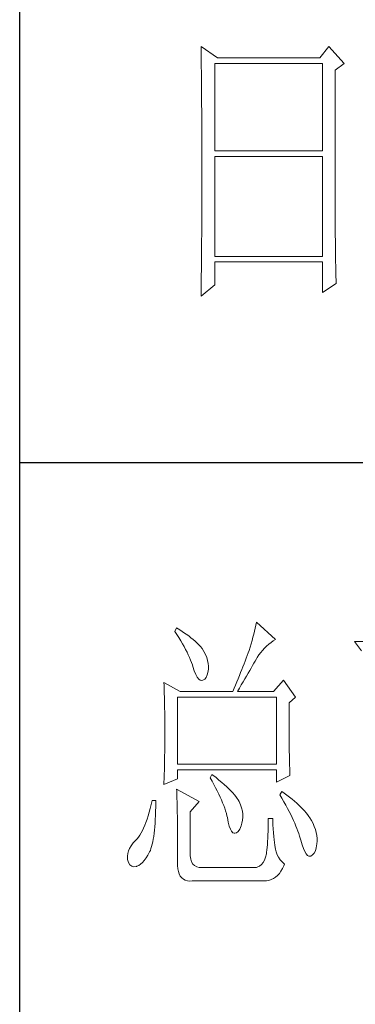
# Model space of a CAD drawing. Units: millimetres. Extents: x -14861 to 6790, y -1811 to 40440.
# Drawn here: x -11141 to -11084, y 1523 to 1691 of the extents above; entities that cross this region are included whole.
import ezdxf

# ---------------------------------------------------------------- set-up
doc = ezdxf.new("R2010")
doc.units = ezdxf.units.MM
doc.layers.add('轮廓线', color=7, linetype='Continuous', lineweight=25)

# ---------------------------------------------------------------- blocks, each defined once
blk = doc.blocks.new('文字')
at = {"layer": '轮廓线', "color": 7, "lineweight": 0}
for p, q in [((3751.15, 486.14), (3751.16, 485.08)), ((3753.94, 484.2), (3751.15, 486.14)), ((3773.07, 486.14), (3771.51, 484.2)), ((3775.71, 483.22), (3773.07, 486.14)), ((3751.16, 485.08), (3751.17, 484.55)), ((3751.17, 484.55), (3751.18, 483.49)), ((3751.18, 483.49), (3751.18, 482.97)), ((3751.18, 482.97), (3751.19, 482.45)), ((3753.48, 468.25), (3753.48, 483.22)), ((3753.48, 483.22), (3771.98, 483.22)), ((3771.51, 484.2), (3753.94, 484.2)), ((3771.98, 483.22), (3771.98, 468.25)), ((3774.16, 482.06), (3775.71, 483.22)), ((3751.19, 482.45), (3751.2, 481.93)), ((3751.2, 481.93), (3751.21, 480.9)), ((3774.16, 455.11), (3774.16, 482.06)), ((3751.21, 480.9), (3751.21, 480.39)), ((3751.21, 480.39), (3751.22, 479.88)), ((3751.22, 479.88), (3751.23, 479.38)), ((3751.23, 479.38), (3751.23, 478.87)), ((3751.23, 478.87), (3751.24, 478.37)), ((3751.24, 478.37), (3751.24, 477.87)), ((3751.24, 477.87), (3751.24, 477.38)), ((3751.24, 477.38), (3751.25, 476.88)), ((3751.25, 476.88), (3751.25, 476.39)), ((3751.25, 476.39), (3751.25, 475.9)), ((3751.25, 475.9), (3751.26, 475.41)), ((3751.26, 475.41), (3751.26, 474.93)), ((3751.26, 474.93), (3751.27, 474.44)), ((3751.27, 474.44), (3751.27, 473.96)), ((3751.27, 473.96), (3751.27, 473.49)), ((3751.27, 473.49), (3751.28, 472.54)), ((3751.28, 472.54), (3751.28, 472.07)), ((3751.28, 472.07), (3751.28, 471.6)), ((3751.28, 471.6), (3751.29, 471.13)), ((3751.29, 471.13), (3751.29, 470.67)), ((3751.29, 470.67), (3751.29, 470.21)), ((3751.29, 470.21), (3751.29, 469.75)), ((3751.29, 469.75), (3751.29, 469.3)), ((3751.29, 469.3), (3751.29, 468.84)), ((3751.29, 468.84), (3751.3, 468.39)), ((3751.3, 468.39), (3751.3, 467.49)), ((3751.3, 467.49), (3751.3, 467.05)), ((3771.98, 468.25), (3753.48, 468.25)), ((3751.3, 467.05), (3751.3, 462.53)), ((3753.48, 450.17), (3753.48, 467.28)), ((3753.48, 467.28), (3771.98, 467.28)), ((3771.98, 467.28), (3771.98, 450.17)), ((3751.3, 462.53), (3751.3, 462.08)), ((3751.3, 461.18), (3751.29, 460.72)), ((3751.29, 460.72), (3751.29, 460.26)), ((3751.3, 462.08), (3751.3, 461.18)), ((3751.29, 460.26), (3751.29, 459.8)), ((3751.29, 459.8), (3751.29, 459.34)), ((3751.29, 459.34), (3751.29, 458.41)), ((3751.29, 457.94), (3751.28, 457.47)), ((3751.28, 457.47), (3751.28, 456.52)), ((3751.29, 458.41), (3751.29, 457.94)), ((3751.28, 456.52), (3751.27, 455.57)), ((3751.27, 455.09), (3751.26, 454.12)), ((3751.26, 454.12), (3751.26, 453.64)), ((3751.27, 455.57), (3751.27, 455.09)), ((3774.16, 454.59), (3774.16, 455.11)), ((3774.16, 454.07), (3774.16, 454.59)), ((3774.16, 453.56), (3774.16, 454.07)), ((3751.25, 452.66), (3751.24, 451.68)), ((3751.26, 453.64), (3751.25, 453.15)), ((3751.25, 453.15), (3751.25, 452.66)), ((3774.17, 453.06), (3774.16, 453.56)), ((3774.17, 452.55), (3774.17, 453.06)), ((3774.18, 452.05), (3774.17, 452.55)), ((3751.23, 450.68), (3751.22, 449.68)), ((3751.24, 451.18), (3751.23, 450.68)), ((3751.24, 451.68), (3751.24, 451.18)), ((3774.18, 451.56), (3774.18, 452.05)), ((3774.19, 451.06), (3774.18, 451.56)), ((3774.19, 450.58), (3774.19, 451.06)), ((3774.2, 450.09), (3774.19, 450.58)), ((3751.22, 449.18), (3751.2, 448.16)), ((3751.22, 449.68), (3751.22, 449.18)), ((3771.98, 450.17), (3753.48, 450.17)), ((3753.48, 445.31), (3753.48, 449.2)), ((3753.48, 449.2), (3771.98, 449.2)), ((3771.98, 449.2), (3771.98, 443.95)), ((3774.21, 449.62), (3774.2, 450.09)), ((3774.22, 449.14), (3774.21, 449.62)), ((3774.23, 448.67), (3774.22, 449.14)), ((3751.2, 447.65), (3751.19, 447.14)), ((3751.2, 448.16), (3751.2, 447.65)), ((3774.24, 448.21), (3774.23, 448.67)), ((3774.25, 447.75), (3774.24, 448.21)), ((3774.27, 446.84), (3774.25, 447.75)), ((3751.19, 446.63), (3751.17, 445.07)), ((3751.19, 447.14), (3751.19, 446.63)), ((3771.98, 443.95), (3774.31, 445.51)), ((3774.3, 445.95), (3774.27, 446.84)), ((3774.31, 445.51), (3774.3, 445.95)), ((3751.15, 443.37), (3753.48, 445.31)), ((3751.16, 444.03), (3751.15, 443.5)), ((3751.17, 445.07), (3751.16, 444.03)), ((3751.15, 443.5), (3751.15, 443.37)), ((3746.95, 386.48), (3746.65, 385.89)), ((3747.2, 386.33), (3746.95, 386.48)), ((3760.43, 386.47), (3760.31, 385.96)), ((3760.54, 386.96), (3760.43, 386.47)), ((3760.64, 387.45), (3760.54, 386.96)), ((3763.9, 384.53), (3760.64, 387.45)), ((3746.65, 385.89), (3747, 385.35)), ((3747, 385.35), (3747.34, 384.82)), ((3747.69, 386.02), (3747.2, 386.33)), ((3747.34, 384.82), (3747.66, 384.3)), ((3748.16, 385.72), (3747.69, 386.02)), ((3748.6, 385.42), (3748.16, 385.72)), ((3749.03, 385.11), (3748.6, 385.42)), ((3749.42, 384.81), (3749.03, 385.11)), ((3749.8, 384.5), (3749.42, 384.81)), ((3760.03, 384.9), (3759.89, 384.35)), ((3760.18, 385.43), (3760.03, 384.9)), ((3760.31, 385.96), (3760.18, 385.43)), ((3747.66, 384.3), (3747.96, 383.79)), ((3747.96, 383.79), (3748.24, 383.29)), ((3748.24, 383.29), (3748.5, 382.81)), ((3750.15, 384.2), (3749.8, 384.5)), ((3750.47, 383.89), (3750.15, 384.2)), ((3750.78, 383.59), (3750.47, 383.89)), ((3751.05, 383.28), (3750.78, 383.59)), ((3751.31, 382.98), (3751.05, 383.28)), ((3759.56, 383.22), (3759.38, 382.64)), ((3759.73, 383.79), (3759.56, 383.22)), ((3759.89, 384.35), (3759.73, 383.79)), ((3762.04, 383.01), (3762.39, 383.36)), ((3762.39, 383.36), (3762.76, 383.69)), ((3762.76, 383.69), (3763.14, 384)), ((3763.14, 384), (3763.53, 384.29)), ((3763.53, 384.29), (3763.9, 384.53)), ((3806.5, 384.14), (3777.43, 384.14)), ((3777.43, 384.14), (3778.67, 382.59)), ((3748.5, 382.81), (3748.74, 382.33)), ((3748.74, 382.33), (3748.96, 381.87)), ((3748.96, 381.87), (3749.17, 381.43)), ((3749.17, 381.43), (3749.35, 380.99)), ((3751.62, 382.45), (3751.31, 382.98)), ((3751.9, 381.91), (3751.62, 382.45)), ((3752.11, 381.4), (3751.9, 381.91)), ((3752.27, 380.89), (3752.11, 381.4)), ((3759.07, 381.75), (3758.89, 381.28)), ((3759.24, 382.2), (3759.07, 381.75)), ((3759.38, 382.64), (3759.24, 382.2)), ((3760.65, 381.18), (3760.79, 381.42)), ((3760.79, 381.42), (3761.08, 381.85)), ((3761.08, 381.85), (3761.39, 382.26)), ((3761.39, 382.26), (3761.7, 382.64)), ((3761.7, 382.64), (3762.04, 383.01)), ((3749.35, 380.99), (3749.52, 380.56)), ((3749.52, 380.56), (3749.66, 380.15)), ((3749.66, 380.15), (3749.76, 379.87)), ((3749.76, 379.87), (3749.99, 379.12)), ((3752.37, 380.41), (3752.27, 380.89)), ((3752.41, 379.93), (3752.37, 380.41)), ((3752.4, 379.48), (3752.41, 379.93)), ((3758.33, 379.84), (3758.13, 379.34)), ((3758.52, 380.33), (3758.33, 379.84)), ((3758.71, 380.81), (3758.52, 380.33)), ((3758.89, 381.28), (3758.71, 380.81)), ((3759.74, 379.62), (3759.99, 380.04)), ((3759.99, 380.04), (3760.22, 380.44)), ((3760.22, 380.44), (3760.44, 380.82)), ((3760.44, 380.82), (3760.65, 381.18)), ((3749.99, 379.12), (3750.23, 378.52)), ((3750.23, 378.52), (3750.49, 378.05)), ((3750.49, 378.05), (3750.74, 377.72)), ((3751.78, 377.69), (3752.03, 378)), ((3752.03, 378), (3752.22, 378.46)), ((3752.22, 378.46), (3752.35, 379.08)), ((3752.35, 379.08), (3752.4, 379.48)), ((3757.72, 378.31), (3757.5, 377.79)), ((3757.93, 378.83), (3757.72, 378.31)), ((3758.13, 379.34), (3757.93, 378.83)), ((3758.65, 377.76), (3758.94, 378.25)), ((3758.94, 378.25), (3759.22, 378.73)), ((3759.22, 378.73), (3759.49, 379.19)), ((3759.49, 379.19), (3759.74, 379.62)), ((3744.78, 377.14), (3744.8, 376.6)), ((3747.58, 375.59), (3744.78, 377.14)), ((3744.8, 376.6), (3744.84, 375.5)), ((3750.74, 377.72), (3751, 377.53)), ((3751, 377.53), (3751.28, 377.48)), ((3751.28, 377.48), (3751.46, 377.53)), ((3751.46, 377.53), (3751.78, 377.69)), ((3757.06, 376.7), (3756.83, 376.15)), ((3757.29, 377.25), (3757.06, 376.7)), ((3757.5, 377.79), (3757.29, 377.25)), ((3757.71, 376.16), (3758.04, 376.71)), ((3758.04, 376.71), (3758.35, 377.24)), ((3758.35, 377.24), (3758.65, 377.76)), ((3765.3, 377.53), (3763.59, 375.59)), ((3767.32, 374.62), (3765.3, 377.53)), ((3744.84, 375.5), (3744.87, 374.39)), ((3747.11, 363.14), (3747.11, 374.62)), ((3747.11, 374.62), (3764.06, 374.62)), ((3747.58, 375.59), (3756.59, 375.59)), ((3756.83, 376.15), (3756.59, 375.59)), ((3757.37, 375.59), (3757.71, 376.16)), ((3757.37, 375.59), (3763.59, 375.59)), ((3764.06, 374.62), (3764.06, 363.14)), ((3766.23, 373.65), (3767.32, 374.62)), ((3744.87, 374.39), (3744.89, 373.26)), ((3744.89, 373.26), (3744.9, 372.69)), ((3766.23, 372.89), (3766.23, 373.65)), ((3744.9, 372.69), (3744.91, 372.12)), ((3744.91, 372.12), (3744.92, 371.54)), ((3744.92, 371.54), (3744.92, 370.96)), ((3766.24, 372.06), (3766.23, 372.89)), ((3766.24, 371.25), (3766.24, 372.06)), ((3766.24, 370.48), (3766.24, 371.25)), ((3744.92, 370.96), (3744.93, 370.38)), ((3744.93, 370.38), (3744.93, 369.8)), ((3744.93, 369.8), (3744.93, 369.2)), ((3766.24, 369.72), (3766.24, 370.48)), ((3766.24, 369), (3766.24, 369.72)), ((3744.93, 369.2), (3744.93, 368.02)), ((3744.93, 368.02), (3744.93, 367.45)), ((3766.25, 368.31), (3766.24, 369)), ((3766.26, 367.64), (3766.25, 368.31)), ((3744.93, 366.88), (3744.92, 366.31)), ((3744.92, 366.31), (3744.92, 365.75)), ((3744.93, 367.45), (3744.93, 366.88)), ((3766.26, 367), (3766.26, 367.64)), ((3766.27, 366.39), (3766.26, 367)), ((3766.27, 365.81), (3766.27, 366.39)), ((3744.9, 364.61), (3744.89, 364.04)), ((3744.91, 365.18), (3744.9, 364.61)), ((3744.92, 365.75), (3744.91, 365.18)), ((3766.28, 365.25), (3766.27, 365.81)), ((3766.29, 364.72), (3766.28, 365.25)), ((3766.3, 364.22), (3766.29, 364.72)), ((3744.87, 362.9), (3744.86, 362.33)), ((3744.88, 363.47), (3744.87, 362.9)), ((3744.89, 364.04), (3744.88, 363.47)), ((3764.06, 363.14), (3747.11, 363.14)), ((3766.31, 363.74), (3766.3, 364.22)), ((3766.32, 363.3), (3766.31, 363.74)), ((3766.33, 362.88), (3766.32, 363.3)), ((3766.34, 362.49), (3766.33, 362.88)), ((3744.83, 361.2), (3744.81, 360.63)), ((3744.86, 362.33), (3744.83, 361.2)), ((3747.11, 360.62), (3747.11, 362.17)), ((3747.11, 362.17), (3764.06, 362.17)), ((3753.02, 361.39), (3752.71, 360.81)), ((3753.18, 361.27), (3753.02, 361.39)), ((3753.71, 360.84), (3753.18, 361.27)), ((3764.06, 362.17), (3764.06, 360.03)), ((3764.06, 360.03), (3766.39, 361.2)), ((3766.35, 362.12), (3766.34, 362.49)), ((3766.36, 361.79), (3766.35, 362.12)), ((3766.38, 361.48), (3766.36, 361.79)), ((3766.39, 361.2), (3766.38, 361.48)), ((3744.78, 359.64), (3747.11, 360.62)), ((3744.79, 360.05), (3744.78, 359.64)), ((3744.81, 360.63), (3744.79, 360.05)), ((3752.71, 360.81), (3753.04, 360.22)), ((3753.04, 360.22), (3753.35, 359.65)), ((3753.35, 359.65), (3753.65, 359.09)), ((3754.22, 360.42), (3753.71, 360.84)), ((3754.69, 360.02), (3754.22, 360.42)), ((3755.13, 359.63), (3754.69, 360.02)), ((3755.54, 359.26), (3755.13, 359.63)), ((3746.95, 358.87), (3746.97, 358.59)), ((3750.84, 356.73), (3746.95, 358.87)), ((3746.97, 358.59), (3746.99, 358.29)), ((3746.99, 358.29), (3747, 357.95)), ((3747, 357.95), (3747.01, 357.59)), ((3753.65, 359.09), (3753.92, 358.55)), ((3753.92, 358.55), (3754.18, 358.02)), ((3754.18, 358.02), (3754.42, 357.5)), ((3755.92, 358.9), (3755.54, 359.26)), ((3756.27, 358.55), (3755.92, 358.9)), ((3756.59, 358.21), (3756.27, 358.55)), ((3756.87, 357.89), (3756.59, 358.21)), ((3757.12, 357.58), (3756.87, 357.89)), ((3764.99, 358.48), (3764.68, 357.89)), ((3764.68, 357.89), (3765.02, 357.29)), ((3765.4, 358.18), (3764.99, 358.48)), ((3765.88, 357.83), (3765.4, 358.18)), ((3766.33, 357.47), (3765.88, 357.83)), ((3742.6, 356.21), (3742.43, 355.53)), ((3742.76, 356.92), (3742.6, 356.21)), ((3743.38, 356.92), (3742.76, 356.92)), ((3743.37, 355.82), (3743.38, 356.6)), ((3743.38, 356.6), (3743.38, 356.92)), ((3747.01, 357.59), (3747.02, 357.19)), ((3747.02, 357.19), (3747.03, 356.77)), ((3747.03, 356.77), (3747.04, 356.32)), ((3747.04, 356.32), (3747.05, 355.83)), ((3749.29, 354.98), (3750.84, 356.73)), ((3754.42, 357.5), (3754.64, 357)), ((3754.64, 357), (3754.84, 356.52)), ((3754.84, 356.52), (3755.03, 356.04)), ((3755.03, 356.04), (3755.2, 355.59)), ((3757.34, 357.28), (3757.12, 357.58)), ((3757.53, 357), (3757.34, 357.28)), ((3757.68, 356.73), (3757.53, 357)), ((3757.69, 356.72), (3757.68, 356.73)), ((3757.92, 356.17), (3757.69, 356.72)), ((3758.1, 355.63), (3757.92, 356.17)), ((3765.02, 357.29), (3765.35, 356.7)), ((3765.35, 356.7), (3765.66, 356.13)), ((3765.66, 356.13), (3765.96, 355.57)), ((3766.77, 357.12), (3766.33, 357.47)), ((3767.18, 356.78), (3766.77, 357.12)), ((3767.57, 356.44), (3767.18, 356.78)), ((3767.93, 356.11), (3767.57, 356.44)), ((3768.28, 355.78), (3767.93, 356.11)), ((3742.26, 354.89), (3742.08, 354.28)), ((3742.43, 355.53), (3742.26, 354.89)), ((3743.3, 353.68), (3743.33, 354.36)), ((3743.33, 354.36), (3743.36, 355.08)), ((3743.36, 355.08), (3743.37, 355.82)), ((3747.05, 355.83), (3747.06, 355.32)), ((3747.06, 355.32), (3747.07, 354.78)), ((3747.07, 354.78), (3747.08, 354.21)), ((3749.29, 347.79), (3749.29, 354.98)), ((3755.2, 355.59), (3755.35, 355.14)), ((3755.35, 355.14), (3755.48, 354.71)), ((3755.48, 354.71), (3755.59, 354.3)), ((3758.23, 355.09), (3758.1, 355.63)), ((3758.29, 354.57), (3758.23, 355.09)), ((3758.3, 354.05), (3758.29, 354.57)), ((3765.96, 355.57), (3766.24, 355.03)), ((3766.24, 355.03), (3766.51, 354.5)), ((3766.51, 354.5), (3766.76, 353.99)), ((3768.6, 355.45), (3768.28, 355.78)), ((3768.9, 355.13), (3768.6, 355.45)), ((3769.17, 354.82), (3768.9, 355.13)), ((3769.42, 354.51), (3769.17, 354.82)), ((3769.65, 354.2), (3769.42, 354.51)), ((3741.7, 353.16), (3741.5, 352.66)), ((3741.89, 353.71), (3741.7, 353.16)), ((3742.08, 354.28), (3741.89, 353.71)), ((3743.22, 352.42), (3743.27, 353.04)), ((3743.27, 353.04), (3743.3, 353.68)), ((3747.08, 354.21), (3747.08, 353.61)), ((3747.08, 353.61), (3747.09, 352.98)), ((3747.09, 352.98), (3747.09, 352.32)), ((3755.59, 354.3), (3755.66, 354.01)), ((3755.66, 354.01), (3755.82, 353.2)), ((3755.82, 353.2), (3755.99, 352.54)), ((3758.01, 352.57), (3758.15, 353.04)), ((3758.15, 353.04), (3758.25, 353.54)), ((3758.25, 353.54), (3758.3, 354.05)), ((3762.66, 353.06), (3762.65, 352.35)), ((3763.44, 353.81), (3762.66, 353.81)), ((3762.66, 353.81), (3762.66, 353.06)), ((3763.45, 353.55), (3763.44, 353.81)), ((3763.48, 352.76), (3763.45, 353.55)), ((3763.52, 352.03), (3763.48, 352.76)), ((3766.76, 353.99), (3766.99, 353.49)), ((3766.99, 353.49), (3767.2, 353.01)), ((3767.2, 353.01), (3767.4, 352.54)), ((3769.8, 353.97), (3769.65, 354.2)), ((3770.09, 353.46), (3769.8, 353.97)), ((3770.35, 352.96), (3770.09, 353.46)), ((3770.56, 352.45), (3770.35, 352.96)), ((3740.86, 351.35), (3740.64, 350.98)), ((3741.08, 351.75), (3740.86, 351.35)), ((3741.29, 352.18), (3741.08, 351.75)), ((3741.5, 352.66), (3741.29, 352.18)), ((3743.03, 350.77), (3743.1, 351.29)), ((3743.1, 351.29), (3743.16, 351.84)), ((3743.16, 351.84), (3743.22, 352.42)), ((3747.09, 352.32), (3747.1, 351.63)), ((3747.1, 351.63), (3747.1, 350.91)), ((3755.99, 352.54), (3756.18, 352.02)), ((3756.18, 352.02), (3756.39, 351.64)), ((3756.39, 351.64), (3756.61, 351.39)), ((3756.61, 351.39), (3756.85, 351.29)), ((3756.85, 351.29), (3756.91, 351.29)), ((3756.91, 351.29), (3757.23, 351.36)), ((3757.23, 351.36), (3757.52, 351.61)), ((3757.52, 351.61), (3757.78, 352)), ((3757.78, 352), (3758.01, 352.57)), ((3762.62, 351.04), (3762.59, 350.45)), ((3762.63, 351.68), (3762.62, 351.04)), ((3762.65, 352.35), (3762.63, 351.68)), ((3763.56, 351.36), (3763.52, 352.03)), ((3763.61, 350.75), (3763.56, 351.36)), ((3767.4, 352.54), (3767.59, 352.09)), ((3767.59, 352.09), (3767.76, 351.66)), ((3767.76, 351.66), (3767.91, 351.24)), ((3767.91, 351.24), (3768.04, 350.83)), ((3770.74, 351.95), (3770.56, 352.45)), ((3770.88, 351.44), (3770.74, 351.95)), ((3770.98, 350.94), (3770.88, 351.44)), ((3739.53, 349.64), (3739.18, 349.17)), ((3739.96, 350.12), (3739.53, 349.64)), ((3740.17, 350.34), (3739.96, 350.12)), ((3740.41, 350.65), (3740.17, 350.34)), ((3740.64, 350.98), (3740.41, 350.65)), ((3742.67, 349.04), (3742.77, 349.42)), ((3742.77, 349.42), (3742.87, 349.84)), ((3742.87, 349.84), (3742.95, 350.29)), ((3742.95, 350.29), (3743.03, 350.77)), ((3747.1, 350.91), (3747.11, 350.16)), ((3747.11, 350.16), (3747.11, 349.38)), ((3747.11, 349.38), (3747.11, 347.01)), ((3762.53, 349.37), (3762.48, 348.88)), ((3762.56, 349.89), (3762.53, 349.37)), ((3762.59, 350.45), (3762.56, 349.89)), ((3763.66, 350.2), (3763.61, 350.75)), ((3763.72, 349.7), (3763.66, 350.2)), ((3763.78, 349.26), (3763.72, 349.7)), ((3768.04, 350.83), (3768.16, 350.45)), ((3768.16, 350.45), (3768.25, 350.12)), ((3768.25, 350.12), (3768.47, 349.33)), ((3768.47, 349.33), (3768.69, 348.67)), ((3770.9, 348.83), (3771.01, 349.46)), ((3771.04, 350.43), (3770.98, 350.94)), ((3771.01, 349.46), (3771.05, 349.92)), ((3771.05, 349.92), (3771.04, 350.43)), ((3738.57, 347.82), (3738.51, 347.37)), ((3738.69, 348.26), (3738.57, 347.82)), ((3738.9, 348.71), (3738.69, 348.26)), ((3739.18, 349.17), (3738.9, 348.71)), ((3742.04, 347.56), (3742.33, 348.13)), ((3742.33, 348.13), (3742.45, 348.37)), ((3742.45, 348.37), (3742.56, 348.69)), ((3742.56, 348.69), (3742.67, 349.04)), ((3749.3, 347.42), (3749.29, 347.79)), ((3762.35, 347.79), (3762.22, 347.21)), ((3762.38, 348.03), (3762.35, 347.79)), ((3762.44, 348.44), (3762.38, 348.03)), ((3762.48, 348.88), (3762.44, 348.44)), ((3763.84, 348.88), (3763.78, 349.26)), ((3763.9, 348.56), (3763.84, 348.88)), ((3764.02, 348.1), (3763.9, 348.56)), ((3764.2, 347.62), (3764.02, 348.1)), ((3764.43, 347.18), (3764.2, 347.62)), ((3768.69, 348.67), (3768.92, 348.15)), ((3768.92, 348.15), (3769.16, 347.75)), ((3769.16, 347.75), (3769.39, 347.5)), ((3770.27, 347.59), (3770.53, 347.89)), ((3770.53, 347.89), (3770.74, 348.3)), ((3770.74, 348.3), (3770.9, 348.83)), ((3738.51, 347.37), (3738.54, 346.94)), ((3738.54, 346.94), (3738.56, 346.81)), ((3738.56, 346.81), (3738.72, 346.28)), ((3738.72, 346.28), (3738.95, 345.89)), ((3740.45, 345.79), (3740.78, 346)), ((3740.78, 346), (3741.1, 346.28)), ((3741.1, 346.28), (3741.42, 346.64)), ((3741.42, 346.64), (3741.73, 347.07)), ((3741.73, 347.07), (3742.04, 347.56)), ((3747.11, 347.01), (3747.08, 346.35)), ((3747.08, 346.35), (3747.09, 345.75)), ((3749.38, 346.87), (3749.3, 347.42)), ((3749.53, 346.41), (3749.38, 346.87)), ((3749.75, 346.03), (3749.53, 346.41)), ((3750.04, 345.75), (3749.75, 346.03)), ((3761.51, 345.94), (3761.16, 345.67)), ((3761.8, 346.28), (3761.51, 345.94)), ((3762.04, 346.7), (3761.8, 346.28)), ((3762.22, 347.21), (3762.04, 346.7)), ((3764.72, 346.76), (3764.43, 347.18)), ((3765.06, 346.38), (3764.72, 346.76)), ((3765.46, 346.03), (3765.06, 346.38)), ((3765.34, 345.74), (3765.46, 346.03)), ((3769.39, 347.5), (3769.64, 347.37)), ((3769.64, 347.37), (3769.89, 347.37)), ((3769.89, 347.37), (3769.97, 347.39)), ((3769.97, 347.39), (3770.27, 347.59)), ((3738.95, 345.89), (3739.25, 345.65)), ((3739.25, 345.65), (3739.63, 345.57)), ((3739.63, 345.57), (3740.07, 345.63)), ((3740.07, 345.63), (3740.12, 345.65)), ((3740.12, 345.65), (3740.45, 345.79)), ((3747.09, 345.75), (3747.15, 345.21)), ((3747.15, 345.21), (3747.26, 344.73)), ((3747.26, 344.73), (3747.4, 344.32)), ((3747.4, 344.32), (3747.59, 343.96)), ((3750.41, 345.56), (3750.04, 345.75)), ((3750.84, 345.45), (3750.41, 345.56)), ((3760.64, 345.45), (3750.84, 345.45)), ((3760.76, 345.49), (3760.64, 345.45)), ((3761.16, 345.67), (3760.76, 345.49)), ((3764.26, 344.06), (3764.57, 344.41)), ((3764.57, 344.41), (3764.85, 344.8)), ((3764.85, 344.8), (3765.11, 345.24)), ((3765.11, 345.24), (3765.34, 345.74)), ((3747.59, 343.96), (3747.83, 343.67)), ((3747.83, 343.67), (3748.11, 343.44)), ((3748.11, 343.44), (3748.44, 343.27)), ((3748.44, 343.27), (3748.81, 343.16)), ((3748.81, 343.16), (3749.22, 343.11)), ((3749.22, 343.11), (3749.6, 343.12)), ((3749.6, 343.12), (3761.88, 343.12)), ((3761.88, 343.12), (3762.34, 343.14)), ((3762.34, 343.14), (3762.77, 343.22)), ((3762.77, 343.22), (3763.18, 343.36)), ((3763.18, 343.36), (3763.57, 343.54)), ((3763.57, 343.54), (3763.93, 343.77)), ((3763.93, 343.77), (3764.26, 344.06))]:
    blk.add_line(p, q, dxfattribs=at)

msp = doc.modelspace()

# ---------------------------------------------------------------- linework, layer by layer
for p, q in [((-11141.07, 1230.6), (-11141.07, 4040.6)), ((-11141.07, 1615.42), (-10791.12, 1615.42))]:
    msp.add_line(p, q)

# ---------------------------------------------------------------- block references
at = {"layer": '轮廓线', "color": 0, "linetype": 'ByBlock', "lineweight": 13}
msp.add_blockref('文字', (-14861.12, 1200.6), dxfattribs=at)

doc.saveas('drawing.dxf')
